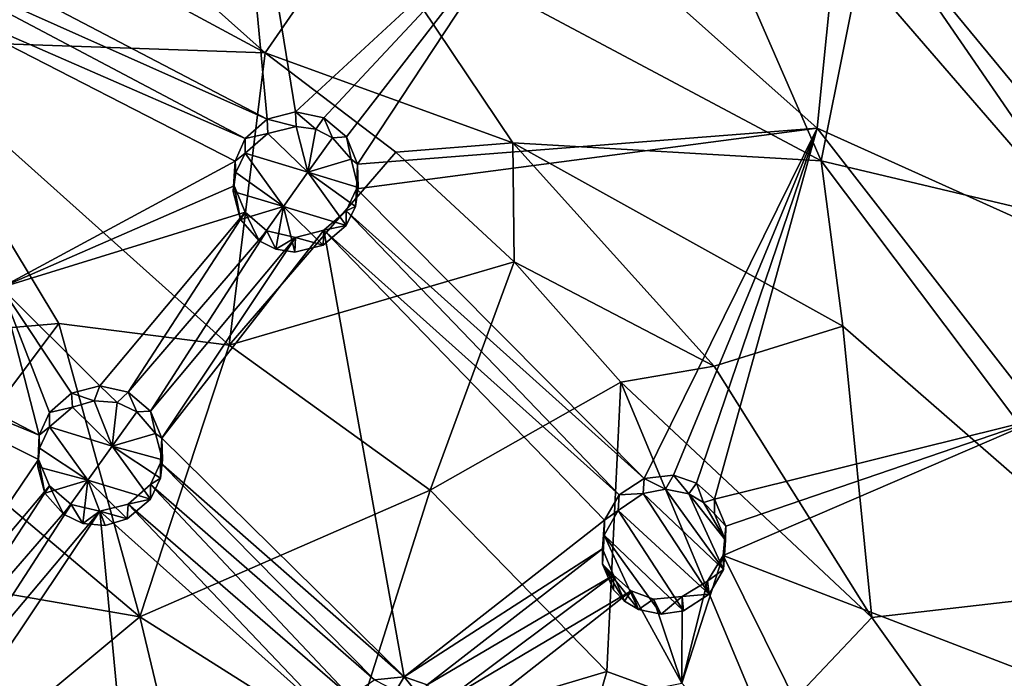
# Model space of a CAD drawing. Extents: x -42 to 92, y -302 to 432.
# Drawn here: x 57 to 81, y 277 to 293 of the extents above; entities that cross this region are included whole.
import ezdxf

# ---------------------------------------------------------------- set-up
doc = ezdxf.new("R2010")
doc.units = 0
doc.header["$MEASUREMENT"] = 0

msp = doc.modelspace()

# ---------------------------------------------------------------- linework, layer by layer
for points in [[(53.791374, 295.047577, 14.208902), (62.827511, 290.317963, 13.407168), (61.864994, 300.588409, 13.633331)], [(61.864994, 300.588409, 13.633331), (63.506687, 290.495392, 13.348166), (69.43808, 295.979675, 12.820366)], [(61.864994, 300.588409, 13.633331), (62.827511, 290.317963, 13.407168), (63.506687, 290.495392, 13.348166)], [(55.405552, 295.887421, -0.0291), (56.30444, 297.680237, 0.839083), (62.775059, 291.909454, -0.7309)], [(56.30444, 297.680237, 0.839083), (65.055107, 295.21698, 0.982704), (62.775059, 291.909454, -0.7309)], [(63.506687, 290.495392, 13.348166), (64.183754, 290.346619, 13.275984), (69.43808, 295.979675, 12.820366)], [(69.43808, 295.979675, 12.820366), (64.183754, 290.346619, 13.275984), (64.72644, 289.890381, 13.204818)], [(69.43808, 295.979675, 12.820366), (64.72644, 289.890381, 13.204818), (64.993523, 289.235443, 13.152729)], [(69.43808, 295.979675, 12.820366), (64.993523, 289.235443, 13.152729), (76.039398, 290.097687, 11.782852)], [(76.488213, 294.577515, 12.572863), (69.43808, 295.979675, 12.820366), (76.039398, 290.097687, 11.782852)], [(55.405552, 295.887421, -0.0291), (62.775059, 291.909454, -0.7309), (53.706783, 292.224701, -1.701527)], [(73.37262, 295.658783, 2.780443), (76.13427, 289.314789, 0.855749), (65.055107, 295.21698, 0.982704)], [(73.37262, 295.658783, 2.780443), (77.338585, 295.312592, 3.563866), (76.13427, 289.314789, 0.855749)], [(76.13427, 289.314789, 0.855749), (77.338585, 295.312592, 3.563866), (83.778893, 287.502441, 2.186361)], [(77.338585, 295.312592, 3.563866), (76.488213, 294.577515, 12.572863), (83.110718, 286.909882, 11.220293)], [(83.778893, 287.502441, 2.186361), (77.338585, 295.312592, 3.563866), (83.110718, 286.909882, 11.220293)], [(53.791374, 295.047577, 14.208902), (53.838173, 294.330231, 14.194421), (62.827511, 290.317963, 13.407168)], [(68.729424, 289.747528, -0.559937), (62.775059, 291.909454, -0.7309), (65.055107, 295.21698, 0.982704)], [(76.13427, 289.314789, 0.855749), (68.729424, 289.747528, -0.559937), (65.055107, 295.21698, 0.982704)], [(83.110718, 286.909882, 11.220293), (76.488213, 294.577515, 12.572863), (76.039398, 290.097687, 11.782852)], [(53.838173, 294.330231, 14.194421), (53.558277, 293.674866, 14.197545), (62.297226, 289.851624, 13.44013)], [(53.838173, 294.330231, 14.194421), (62.297226, 289.851624, 13.44013), (62.827511, 290.317963, 13.407168)], [(53.558277, 293.674866, 14.197545), (62.051037, 289.305756, 13.442342), (62.297226, 289.851624, 13.44013)], [(56.431038, 286.268768, 13.753067), (62.051037, 289.305756, 13.442342), (53.558277, 293.674866, 14.197545)], [(57.816177, 285.408936, -3.825655), (50.323242, 284.761536, -4.756266), (53.706783, 292.224701, -1.701527)], [(61.908527, 284.882538, -3.471039), (57.816177, 285.408936, -3.825655), (53.706783, 292.224701, -1.701527)], [(61.908527, 284.882538, -3.471039), (53.706783, 292.224701, -1.701527), (62.775059, 291.909454, -0.7309)], [(61.908527, 284.882538, -3.471039), (62.775059, 291.909454, -0.7309), (65.918022, 289.524384, -1.151634)], [(68.729424, 289.747528, -0.559937), (65.918022, 289.524384, -1.151634), (62.775059, 291.909454, -0.7309)], [(62.83773, 289.970398, 15.40416), (62.827511, 290.317963, 13.407168), (62.297226, 289.851624, 13.44013)], [(63.522602, 290.142731, 15.345034), (63.506687, 290.495392, 13.348166), (62.827511, 290.317963, 13.407168)], [(62.83773, 289.970398, 15.40416), (63.522602, 290.142731, 15.345034), (62.827511, 290.317963, 13.407168)], [(63.989388, 290.072388, 15.29702), (64.183754, 290.346619, 13.275984), (63.506687, 290.495392, 13.348166)], [(63.522602, 290.142731, 15.345034), (63.989388, 290.072388, 15.29702), (63.506687, 290.495392, 13.348166)], [(63.989388, 290.072388, 15.29702), (64.392372, 289.869049, 15.249496), (64.183754, 290.346619, 13.275984)], [(64.392372, 289.869049, 15.249496), (64.72644, 289.890381, 13.204818), (64.183754, 290.346619, 13.275984)], [(63.522602, 290.142731, 15.345034), (62.83773, 289.970398, 15.40416), (63.804993, 289.043243, 15.276481)], [(63.522602, 290.142731, 15.345034), (63.804993, 289.043243, 15.276481), (63.989388, 290.072388, 15.29702)], [(63.989388, 290.072388, 15.29702), (63.804993, 289.043243, 15.276481), (64.392372, 289.869049, 15.249496)], [(64.966919, 288.645813, 13.13147), (71.880424, 281.681854, 11.923116), (76.039398, 290.097687, 11.782852)], [(64.993523, 289.235443, 13.152729), (64.966919, 288.645813, 13.13147), (76.039398, 290.097687, 11.782852)], [(76.039398, 290.097687, 11.782852), (71.880424, 281.681854, 11.923116), (72.588692, 281.75946, 11.833378)], [(76.039398, 290.097687, 11.782852), (72.588692, 281.75946, 11.833378), (73.143265, 281.569, 11.743779)], [(76.039398, 290.097687, 11.782852), (73.143265, 281.569, 11.743779), (73.573051, 281.180939, 11.655921)], [(76.039398, 290.097687, 11.782852), (73.573051, 281.180939, 11.655921), (81.450958, 283.136322, 10.554965)], [(83.110718, 286.909882, 11.220293), (76.039398, 290.097687, 11.782852), (81.450958, 283.136322, 10.554965)], [(62.297249, 289.498962, 15.436907), (62.297226, 289.851624, 13.44013), (62.051037, 289.305756, 13.442342)], [(62.297249, 289.498962, 15.436907), (62.83773, 289.970398, 15.40416), (62.297226, 289.851624, 13.44013)], [(62.83773, 289.970398, 15.40416), (62.297249, 289.498962, 15.436907), (63.804993, 289.043243, 15.276481)], [(64.392372, 289.869049, 15.249496), (63.804993, 289.043243, 15.276481), (64.839752, 289.354126, 15.185316)], [(64.392372, 289.869049, 15.249496), (64.839752, 289.354126, 15.185316), (64.72644, 289.890381, 13.204818)], [(64.839752, 289.354126, 15.185316), (64.993523, 289.235443, 13.152729), (64.72644, 289.890381, 13.204818)], [(68.729424, 289.747528, -0.559937), (68.760902, 286.888916, -1.616356), (65.918022, 289.524384, -1.151634)], [(76.656311, 285.342987, -0.473343), (68.729424, 289.747528, -0.559937), (76.13427, 289.314789, 0.855749)], [(73.567314, 284.380981, -1.518627), (68.729424, 289.747528, -0.559937), (76.656311, 285.342987, -0.473343)], [(73.567314, 284.380981, -1.518627), (68.760902, 286.888916, -1.616356), (68.729424, 289.747528, -0.559937)], [(61.908527, 284.882538, -3.471039), (65.918022, 289.524384, -1.151634), (68.760902, 286.888916, -1.616356)], [(62.072056, 289.034363, 15.439412), (62.297249, 289.498962, 15.436907), (62.051037, 289.305756, 13.442342)], [(62.297249, 289.498962, 15.436907), (62.072056, 289.034363, 15.439412), (63.217209, 288.217682, 15.299154)], [(62.297249, 289.498962, 15.436907), (63.217209, 288.217682, 15.299154), (63.804993, 289.043243, 15.276481)], [(64.839752, 289.354126, 15.185316), (63.804993, 289.043243, 15.276481), (65.010544, 288.67099, 15.14053)], [(64.839752, 289.354126, 15.185316), (65.010544, 288.67099, 15.14053), (64.993523, 289.235443, 13.152729)], [(56.431038, 286.268768, 13.753067), (62.030235, 288.715057, 13.420565), (62.051037, 289.305756, 13.442342)], [(62.010956, 288.579254, 15.426527), (62.051037, 289.305756, 13.442342), (62.030235, 288.715057, 13.420565)], [(62.010956, 288.579254, 15.426527), (62.072056, 289.034363, 15.439412), (62.051037, 289.305756, 13.442342)], [(65.010544, 288.67099, 15.14053), (64.966919, 288.645813, 13.13147), (64.993523, 289.235443, 13.152729)], [(76.13427, 289.314789, 0.855749), (83.778893, 287.502441, 2.186361), (83.834915, 279.080231, -0.658743)], [(76.656311, 285.342987, -0.473343), (76.13427, 289.314789, 0.855749), (83.834915, 279.080231, -0.658743)], [(62.072056, 289.034363, 15.439412), (62.010956, 288.579254, 15.426527), (63.217209, 288.217682, 15.299154)], [(63.804993, 289.043243, 15.276481), (63.217209, 288.217682, 15.299154), (64.724152, 287.762543, 15.1306)], [(63.804993, 289.043243, 15.276481), (64.946541, 288.217957, 15.127895), (65.010544, 288.67099, 15.14053)], [(63.804993, 289.043243, 15.276481), (64.724152, 287.762543, 15.1306), (64.946541, 288.217957, 15.127895)], [(56.431038, 286.268768, 13.753067), (62.291821, 288.080597, 13.36944), (62.030235, 288.715057, 13.420565)], [(62.184444, 287.902222, 15.381485), (62.010956, 288.579254, 15.426527), (62.030235, 288.715057, 13.420565)], [(62.184444, 287.902222, 15.381485), (62.030235, 288.715057, 13.420565), (62.291821, 288.080597, 13.36944)], [(64.966919, 288.645813, 13.13147), (64.724129, 288.115204, 13.133826), (71.880424, 281.681854, 11.923116)], [(64.946541, 288.217957, 15.127895), (64.724129, 288.115204, 13.133826), (64.966919, 288.645813, 13.13147)], [(65.010544, 288.67099, 15.14053), (64.946541, 288.217957, 15.127895), (64.966919, 288.645813, 13.13147)], [(62.010956, 288.579254, 15.426527), (62.184444, 287.902222, 15.381485), (63.217209, 288.217682, 15.299154)], [(63.217209, 288.217682, 15.299154), (62.184444, 287.902222, 15.381485), (62.629025, 287.392456, 15.317717)], [(63.217209, 288.217682, 15.299154), (62.629025, 287.392456, 15.317717), (63.02821, 287.191223, 15.270535)], [(63.217209, 288.217682, 15.299154), (63.02821, 287.191223, 15.270535), (63.490997, 287.118835, 15.222976)], [(63.217209, 288.217682, 15.299154), (64.173065, 287.285156, 15.164194), (64.724152, 287.762543, 15.1306)], [(63.217209, 288.217682, 15.299154), (63.490997, 287.118835, 15.222976), (64.173065, 287.285156, 15.164194)], [(64.946541, 288.217957, 15.127895), (64.724152, 287.762543, 15.1306), (64.724129, 288.115204, 13.133826)], [(56.431038, 286.268768, 13.753067), (58.806232, 283.906982, 13.446939), (62.291821, 288.080597, 13.36944)], [(62.291821, 288.080597, 13.36944), (58.806232, 283.906982, 13.446939), (59.482906, 283.75473, 13.384008)], [(62.291821, 288.080597, 13.36944), (59.482906, 283.75473, 13.384008), (62.817497, 287.629761, 13.300156)], [(62.629025, 287.392456, 15.317717), (62.184444, 287.902222, 15.381485), (62.291821, 288.080597, 13.36944)], [(62.629025, 287.392456, 15.317717), (62.291821, 288.080597, 13.36944), (62.817497, 287.629761, 13.300156)], [(64.186447, 287.644928, 13.167391), (71.282043, 281.288696, 11.973743), (64.724129, 288.115204, 13.133826)], [(64.724152, 287.762543, 15.1306), (64.186447, 287.644928, 13.167391), (64.724129, 288.115204, 13.133826)], [(64.724129, 288.115204, 13.133826), (71.282043, 281.288696, 11.973743), (71.880424, 281.681854, 11.923116)], [(64.724152, 287.762543, 15.1306), (64.173065, 287.285156, 15.164194), (64.186447, 287.644928, 13.167391)], [(62.817497, 287.629761, 13.300156), (59.482906, 283.75473, 13.384008), (60.024189, 283.300232, 13.311011)], [(62.817497, 287.629761, 13.300156), (60.024189, 283.300232, 13.311011), (63.506672, 287.470581, 13.226466)], [(63.506672, 287.470581, 13.226466), (60.024189, 283.300232, 13.311011), (60.291573, 282.647125, 13.246216)], [(64.186447, 287.644928, 13.167391), (60.291573, 282.647125, 13.246216), (66.112411, 276.914917, 12.234999)], [(63.506672, 287.470581, 13.226466), (60.291573, 282.647125, 13.246216), (64.186447, 287.644928, 13.167391)], [(63.02821, 287.191223, 15.270535), (62.629025, 287.392456, 15.317717), (62.817497, 287.629761, 13.300156)], [(63.02821, 287.191223, 15.270535), (62.817497, 287.629761, 13.300156), (63.506672, 287.470581, 13.226466)], [(63.490997, 287.118835, 15.222976), (63.02821, 287.191223, 15.270535), (63.506672, 287.470581, 13.226466)], [(64.173065, 287.285156, 15.164194), (63.490997, 287.118835, 15.222976), (63.506672, 287.470581, 13.226466)], [(64.173065, 287.285156, 15.164194), (63.506672, 287.470581, 13.226466), (64.186447, 287.644928, 13.167391)], [(64.186447, 287.644928, 13.167391), (66.112411, 276.914917, 12.234999), (70.926048, 280.678711, 11.974973)], [(64.186447, 287.644928, 13.167391), (70.926048, 280.678711, 11.974973), (71.282043, 281.288696, 11.973743)], [(66.742226, 281.401215, -3.861109), (61.908527, 284.882538, -3.471039), (68.760902, 286.888916, -1.616356)], [(66.742226, 281.401215, -3.861109), (68.760902, 286.888916, -1.616356), (71.324287, 283.998749, -2.126141)], [(73.567314, 284.380981, -1.518627), (71.324287, 283.998749, -2.126141), (68.760902, 286.888916, -1.616356)], [(56.431038, 286.268768, 13.753067), (51.08334, 285.972443, 14.041954), (57.348083, 282.723969, 13.480954)], [(56.431038, 286.268768, 13.753067), (57.595074, 283.269287, 13.498446), (58.124561, 283.731506, 13.488242)], [(56.431038, 286.268768, 13.753067), (58.124561, 283.731506, 13.488242), (58.806232, 283.906982, 13.446939)], [(56.431038, 286.268768, 13.753067), (57.348083, 282.723969, 13.480954), (57.595074, 283.269287, 13.498446)], [(50.549854, 285.526733, 14.041945), (57.348083, 282.723969, 13.480954), (51.08334, 285.972443, 14.041954)], [(55.336338, 282.090424, -5.227427), (50.323242, 284.761536, -4.756266), (57.816177, 285.408936, -3.825655)], [(50.549854, 285.526733, 14.041945), (54.105377, 277.364899, 13.278536), (57.329082, 282.133423, 13.442601)], [(50.549854, 285.526733, 14.041945), (57.329082, 282.133423, 13.442601), (57.348083, 282.723969, 13.480954)], [(55.336338, 282.090424, -5.227427), (57.816177, 285.408936, -3.825655), (59.76265, 278.351379, -5.887125)], [(61.908527, 284.882538, -3.471039), (59.76265, 278.351379, -5.887125), (57.816177, 285.408936, -3.825655)], [(73.567314, 284.380981, -1.518627), (76.656311, 285.342987, -0.473343), (77.355438, 278.337585, -2.596382)], [(76.656311, 285.342987, -0.473343), (83.834915, 279.080231, -0.658743), (77.355438, 278.337585, -2.596382)], [(66.742226, 281.401215, -3.861109), (59.76265, 278.351379, -5.887125), (61.908527, 284.882538, -3.471039)], [(73.567314, 284.380981, -1.518627), (77.355438, 278.337585, -2.596382), (71.324287, 283.998749, -2.126141)], [(58.667461, 283.547424, 15.445133), (58.806232, 283.906982, 13.446939), (58.124561, 283.731506, 13.488242)], [(58.667461, 283.547424, 15.445133), (59.217838, 283.503967, 15.399892), (58.806232, 283.906982, 13.446939)], [(59.217838, 283.503967, 15.399892), (59.482906, 283.75473, 13.384008), (58.806232, 283.906982, 13.446939)], [(66.742226, 281.401215, -3.861109), (71.324287, 283.998749, -2.126141), (70.984047, 277.038666, -4.400734)], [(70.984047, 277.038666, -4.400734), (71.324287, 283.998749, -2.126141), (74.808899, 275.645203, -3.982723)], [(77.355438, 278.337585, -2.596382), (74.808899, 275.645203, -3.982723), (71.324287, 283.998749, -2.126141)], [(58.145081, 283.391388, 15.475696), (58.124561, 283.731506, 13.488242), (57.595074, 283.269287, 13.498446)], [(58.145081, 283.391388, 15.475696), (58.667461, 283.547424, 15.445133), (58.124561, 283.731506, 13.488242)], [(59.217838, 283.503967, 15.399892), (59.69022, 283.280518, 15.347781), (59.482906, 283.75473, 13.384008)], [(59.69022, 283.280518, 15.347781), (60.024189, 283.300232, 13.311011), (59.482906, 283.75473, 13.384008)], [(58.667461, 283.547424, 15.445133), (58.145081, 283.391388, 15.475696), (59.102638, 282.460052, 15.34144)], [(58.667461, 283.547424, 15.445133), (59.102638, 282.460052, 15.34144), (59.217838, 283.503967, 15.399892)], [(59.217838, 283.503967, 15.399892), (59.102638, 282.460052, 15.34144), (59.69022, 283.280518, 15.347781)], [(57.595097, 282.918915, 15.48527), (57.595074, 283.269287, 13.498446), (57.348083, 282.723969, 13.480954)], [(57.595097, 282.918915, 15.48527), (58.145081, 283.391388, 15.475696), (57.595074, 283.269287, 13.498446)], [(58.145081, 283.391388, 15.475696), (57.595097, 282.918915, 15.48527), (59.102638, 282.460052, 15.34144)], [(59.69022, 283.280518, 15.347781), (59.102638, 282.460052, 15.34144), (60.1394, 282.762573, 15.278044)], [(59.69022, 283.280518, 15.347781), (60.1394, 282.762573, 15.278044), (60.024189, 283.300232, 13.311011)], [(60.1394, 282.762573, 15.278044), (60.291573, 282.647125, 13.246216), (60.024189, 283.300232, 13.311011)], [(73.573051, 281.180939, 11.655921), (73.841644, 280.534271, 11.570187), (81.450958, 283.136322, 10.554965)], [(73.782433, 279.8255, 11.523736), (85.494057, 275.326172, 9.177288), (81.450958, 283.136322, 10.554965)], [(73.841644, 280.534271, 11.570187), (73.782433, 279.8255, 11.523736), (81.450958, 283.136322, 10.554965)], [(57.310101, 281.961884, 15.441465), (57.348083, 282.723969, 13.480954), (57.329082, 282.133423, 13.442601)], [(57.310101, 281.961884, 15.441465), (57.355705, 282.405151, 15.467916), (57.348083, 282.723969, 13.480954)], [(57.355705, 282.405151, 15.467916), (57.595097, 282.918915, 15.48527), (57.348083, 282.723969, 13.480954)], [(57.595097, 282.918915, 15.48527), (57.355705, 282.405151, 15.467916), (58.514854, 281.640808, 15.330816)], [(57.595097, 282.918915, 15.48527), (58.514854, 281.640808, 15.330816), (59.102638, 282.460052, 15.34144)], [(60.1394, 282.762573, 15.278044), (59.102638, 282.460052, 15.34144), (60.30759, 282.127197, 15.221603)], [(60.1394, 282.762573, 15.278044), (60.30759, 282.127197, 15.221603), (60.291573, 282.647125, 13.246216)], [(60.291573, 282.647125, 13.246216), (60.26437, 282.058685, 13.208702), (66.112411, 276.914917, 12.234999)], [(60.30759, 282.127197, 15.221603), (60.26437, 282.058685, 13.208702), (60.291573, 282.647125, 13.246216)], [(57.355705, 282.405151, 15.467916), (57.310101, 281.961884, 15.441465), (58.514854, 281.640808, 15.330816)], [(59.102638, 282.460052, 15.34144), (58.514854, 281.640808, 15.330816), (60.022099, 281.182526, 15.178966)], [(59.102638, 282.460052, 15.34144), (60.259686, 281.689117, 15.195965), (60.30759, 282.127197, 15.221603)], [(59.102638, 282.460052, 15.34144), (60.022099, 281.182526, 15.178966), (60.259686, 281.689117, 15.195965)], [(53.430489, 279.450867, -6.256529), (55.336338, 282.090424, -5.227427), (59.76265, 278.351379, -5.887125)], [(57.329082, 282.133423, 13.442601), (54.105377, 277.364899, 13.278536), (57.593967, 281.500885, 13.379259)], [(57.482094, 281.330597, 15.385314), (57.310101, 281.961884, 15.441465), (57.329082, 282.133423, 13.442601)], [(57.482094, 281.330597, 15.385314), (57.329082, 282.133423, 13.442601), (57.593967, 281.500885, 13.379259)], [(60.26437, 282.058685, 13.208702), (60.022076, 281.532867, 13.192142), (65.40274, 276.837769, 12.304252)], [(60.259686, 281.689117, 15.195965), (60.022076, 281.532867, 13.192142), (60.26437, 282.058685, 13.208702)], [(60.30759, 282.127197, 15.221603), (60.259686, 281.689117, 15.195965), (60.26437, 282.058685, 13.208702)], [(60.26437, 282.058685, 13.208702), (65.40274, 276.837769, 12.304252), (66.112411, 276.914917, 12.234999)], [(57.310101, 281.961884, 15.441465), (57.482094, 281.330597, 15.385314), (58.514854, 281.640808, 15.330816)], [(58.514854, 281.640808, 15.330816), (57.482094, 281.330597, 15.385314), (57.926674, 280.820892, 15.316256)], [(58.514854, 281.640808, 15.330816), (57.926674, 280.820892, 15.316256), (58.393253, 280.599609, 15.264782)], [(58.514854, 281.640808, 15.330816), (58.393253, 280.599609, 15.264782), (58.934933, 280.553131, 15.219967)], [(58.514854, 281.640808, 15.330816), (59.464016, 280.705994, 15.188745), (60.022099, 281.182526, 15.178966)], [(58.514854, 281.640808, 15.330816), (58.934933, 280.553131, 15.219967), (59.464016, 280.705994, 15.188745)], [(59.481995, 281.065643, 13.202726), (64.806168, 276.447479, 12.330721), (60.022076, 281.532867, 13.192142)], [(60.022099, 281.182526, 15.178966), (59.481995, 281.065643, 13.202726), (60.022076, 281.532867, 13.192142)], [(60.259686, 281.689117, 15.195965), (60.022099, 281.182526, 15.178966), (60.022076, 281.532867, 13.192142)], [(60.022076, 281.532867, 13.192142), (64.806168, 276.447479, 12.330721), (65.40274, 276.837769, 12.304252)], [(71.857552, 281.320587, 13.922929), (71.880424, 281.681854, 11.923116), (71.282043, 281.288696, 11.973743)], [(71.857552, 281.320587, 13.922929), (72.396927, 281.419861, 13.85821), (71.880424, 281.681854, 11.923116)], [(72.396927, 281.419861, 13.85821), (72.588692, 281.75946, 11.833378), (71.880424, 281.681854, 11.923116)], [(72.396927, 281.419861, 13.85821), (72.957298, 281.308685, 13.774642), (72.588692, 281.75946, 11.833378)], [(72.957298, 281.308685, 13.774642), (73.143265, 281.569, 11.743779), (72.588692, 281.75946, 11.833378)], [(72.957298, 281.308685, 13.774642), (73.303986, 281.105835, 13.712512), (73.143265, 281.569, 11.743779)], [(73.303986, 281.105835, 13.712512), (73.573051, 281.180939, 11.655921), (73.143265, 281.569, 11.743779)], [(57.593967, 281.500885, 13.379259), (54.105377, 277.364899, 13.278536), (54.783951, 277.210114, 13.224175)], [(57.593967, 281.500885, 13.379259), (54.783951, 277.210114, 13.224175), (58.116344, 281.056824, 13.308368)], [(57.926674, 280.820892, 15.316256), (57.482094, 281.330597, 15.385314), (57.593967, 281.500885, 13.379259)], [(57.926674, 280.820892, 15.316256), (57.593967, 281.500885, 13.379259), (58.116344, 281.056824, 13.308368)], [(66.742226, 281.401215, -3.861109), (64.767746, 275.189423, -6.067053), (59.76265, 278.351379, -5.887125)], [(66.742226, 281.401215, -3.861109), (70.984047, 277.038666, -4.400734), (64.767746, 275.189423, -6.067053)], [(71.254066, 280.906708, 13.971223), (71.857552, 281.320587, 13.922929), (71.282043, 281.288696, 11.973743)], [(73.44297, 278.902618, 13.523042), (71.857552, 281.320587, 13.922929), (71.254066, 280.906708, 13.971223)], [(73.788055, 279.491425, 13.522408), (72.396927, 281.419861, 13.85821), (71.857552, 281.320587, 13.922929)], [(73.788055, 279.491425, 13.522408), (71.857552, 281.320587, 13.922929), (73.44297, 278.902618, 13.523042)], [(73.788055, 279.491425, 13.522408), (72.957298, 281.308685, 13.774642), (72.396927, 281.419861, 13.85821)], [(73.838959, 280.199493, 13.570606), (73.303986, 281.105835, 13.712512), (72.957298, 281.308685, 13.774642)], [(73.788055, 279.491425, 13.522408), (73.838959, 280.199493, 13.570606), (72.957298, 281.308685, 13.774642)], [(58.116344, 281.056824, 13.308368), (54.783951, 277.210114, 13.224175), (55.32283, 276.75528, 13.149703)], [(58.116344, 281.056824, 13.308368), (55.32283, 276.75528, 13.149703), (58.801216, 280.895294, 13.244238)], [(58.393253, 280.599609, 15.264782), (57.926674, 280.820892, 15.316256), (58.116344, 281.056824, 13.308368)], [(58.393253, 280.599609, 15.264782), (58.116344, 281.056824, 13.308368), (58.801216, 280.895294, 13.244238)], [(58.801216, 280.895294, 13.244238), (64.453171, 275.841766, 12.310176), (59.481995, 281.065643, 13.202726)], [(59.464016, 280.705994, 15.188745), (58.801216, 280.895294, 13.244238), (59.481995, 281.065643, 13.202726)], [(60.022099, 281.182526, 15.178966), (59.464016, 280.705994, 15.188745), (59.481995, 281.065643, 13.202726)], [(59.481995, 281.065643, 13.202726), (64.453171, 275.841766, 12.310176), (64.806168, 276.447479, 12.330721)], [(71.254066, 280.906708, 13.971223), (71.282043, 281.288696, 11.973743), (70.926048, 280.678711, 11.974973)], [(73.303986, 281.105835, 13.712512), (73.573074, 280.828613, 13.654662), (73.573051, 281.180939, 11.655921)], [(73.838959, 280.199493, 13.570606), (73.573074, 280.828613, 13.654662), (73.303986, 281.105835, 13.712512)], [(73.573074, 280.828613, 13.654662), (73.841644, 280.534271, 11.570187), (73.573051, 281.180939, 11.655921)], [(58.801216, 280.895294, 13.244238), (55.32283, 276.75528, 13.149703), (55.589718, 276.104004, 13.072291)], [(58.801216, 280.895294, 13.244238), (55.589718, 276.104004, 13.072291), (59.634739, 272.117737, 12.369362)], [(58.934933, 280.553131, 15.219967), (58.393253, 280.599609, 15.264782), (58.801216, 280.895294, 13.244238)], [(58.801216, 280.895294, 13.244238), (59.634739, 272.117737, 12.369362), (64.453171, 275.841766, 12.310176)], [(59.464016, 280.705994, 15.188745), (58.934933, 280.553131, 15.219967), (58.801216, 280.895294, 13.244238)], [(70.922775, 280.314545, 13.969819), (71.254066, 280.906708, 13.971223), (70.926048, 280.678711, 11.974973)], [(72.831085, 278.501343, 13.573583), (71.254066, 280.906708, 13.971223), (70.922775, 280.314545, 13.969819)], [(73.44297, 278.902618, 13.523042), (71.254066, 280.906708, 13.971223), (72.831085, 278.501343, 13.573583)], [(73.573074, 280.828613, 13.654662), (73.838959, 280.199493, 13.570606), (73.841644, 280.534271, 11.570187)], [(66.112411, 276.914917, 12.234999), (70.880051, 279.988129, 11.928056), (70.926048, 280.678711, 11.974973)], [(70.922775, 280.314545, 13.969819), (70.926048, 280.678711, 11.974973), (70.880051, 279.988129, 11.928056)], [(73.838959, 280.199493, 13.570606), (73.782433, 279.8255, 11.523736), (73.841644, 280.534271, 11.570187)], [(70.882568, 279.621582, 13.920983), (70.922775, 280.314545, 13.969819), (70.880051, 279.988129, 11.928056)], [(71.74733, 278.531342, 13.720716), (70.922775, 280.314545, 13.969819), (70.882568, 279.621582, 13.920983)], [(72.294518, 278.414307, 13.638583), (70.922775, 280.314545, 13.969819), (71.74733, 278.531342, 13.720716)], [(72.831085, 278.501343, 13.573583), (70.922775, 280.314545, 13.969819), (72.294518, 278.414307, 13.638583)], [(73.838959, 280.199493, 13.570606), (73.788055, 279.491425, 13.522408), (73.782433, 279.8255, 11.523736)], [(66.112411, 276.914917, 12.234999), (66.669197, 276.722351, 12.156436), (70.880051, 279.988129, 11.928056)], [(66.669197, 276.722351, 12.156436), (71.146133, 279.356934, 11.843657), (70.880051, 279.988129, 11.928056)], [(70.882568, 279.621582, 13.920983), (70.880051, 279.988129, 11.928056), (71.146133, 279.356934, 11.843657)], [(72.786461, 276.755737, 11.400731), (78.274712, 270.766846, 9.958454), (73.782433, 279.8255, 11.523736)], [(72.786461, 276.755737, 11.400731), (73.782433, 279.8255, 11.523736), (73.403648, 279.213989, 11.528069)], [(73.788055, 279.491425, 13.522408), (73.403648, 279.213989, 11.528069), (73.782433, 279.8255, 11.523736)], [(73.782433, 279.8255, 11.523736), (78.274712, 270.766846, 9.958454), (85.494057, 275.326172, 9.177288)], [(55.089493, 274.458527, -7.563513), (53.430489, 279.450867, -6.256529), (59.76265, 278.351379, -5.887125)], [(71.146156, 279.005859, 13.838121), (70.882568, 279.621582, 13.920983), (71.146133, 279.356934, 11.843657)], [(71.409348, 278.732941, 13.781436), (70.882568, 279.621582, 13.920983), (71.146156, 279.005859, 13.838121)], [(71.74733, 278.531342, 13.720716), (70.882568, 279.621582, 13.920983), (71.409348, 278.732941, 13.781436)], [(73.788055, 279.491425, 13.522408), (73.44297, 278.902618, 13.523042), (73.403648, 279.213989, 11.528069)], [(66.669197, 276.722351, 12.156436), (67.101173, 276.332886, 12.07208), (71.146133, 279.356934, 11.843657)], [(67.101173, 276.332886, 12.07208), (71.566818, 278.975189, 11.757321), (71.146133, 279.356934, 11.843657)], [(71.409348, 278.732941, 13.781436), (71.146156, 279.005859, 13.838121), (71.146133, 279.356934, 11.843657)], [(71.409348, 278.732941, 13.781436), (71.146133, 279.356934, 11.843657), (71.566818, 278.975189, 11.757321)], [(72.786461, 276.755737, 11.400731), (73.403648, 279.213989, 11.528069), (72.797874, 278.84259, 11.581059)], [(73.44297, 278.902618, 13.523042), (72.797874, 278.84259, 11.581059), (73.403648, 279.213989, 11.528069)], [(67.101173, 276.332886, 12.07208), (67.370262, 275.68515, 11.980242), (71.566818, 278.975189, 11.757321)], [(72.786461, 276.755737, 11.400731), (71.566818, 278.975189, 11.757321), (67.370262, 275.68515, 11.980242)], [(71.74733, 278.531342, 13.720716), (71.409348, 278.732941, 13.781436), (71.566818, 278.975189, 11.757321)], [(72.786461, 276.755737, 11.400731), (72.105598, 278.782074, 11.670012), (71.566818, 278.975189, 11.757321)], [(71.74733, 278.531342, 13.720716), (71.566818, 278.975189, 11.757321), (72.105598, 278.782074, 11.670012)], [(77.355438, 278.337585, -2.596382), (83.834915, 279.080231, -0.658743), (82.242714, 271.475647, -3.254694)], [(72.294518, 278.414307, 13.638583), (71.74733, 278.531342, 13.720716), (72.105598, 278.782074, 11.670012)], [(72.786461, 276.755737, 11.400731), (72.797874, 278.84259, 11.581059), (72.105598, 278.782074, 11.670012)], [(72.294518, 278.414307, 13.638583), (72.105598, 278.782074, 11.670012), (72.797874, 278.84259, 11.581059)], [(72.831085, 278.501343, 13.573583), (72.294518, 278.414307, 13.638583), (72.797874, 278.84259, 11.581059)], [(73.44297, 278.902618, 13.523042), (72.831085, 278.501343, 13.573583), (72.797874, 278.84259, 11.581059)], [(55.089493, 274.458527, -7.563513), (59.76265, 278.351379, -5.887125), (61.034466, 273.03418, -7.222744)], [(61.034466, 273.03418, -7.222744), (59.76265, 278.351379, -5.887125), (64.767746, 275.189423, -6.067053)], [(77.355438, 278.337585, -2.596382), (82.242714, 271.475647, -3.254694), (74.808899, 275.645203, -3.982723)], [(64.767746, 275.189423, -6.067053), (70.984047, 277.038666, -4.400734), (69.192863, 270.865479, -6.427679)], [(70.984047, 277.038666, -4.400734), (74.808899, 275.645203, -3.982723), (69.192863, 270.865479, -6.427679)], [(65.916344, 276.576843, 14.24535), (66.112411, 276.914917, 12.234999), (65.40274, 276.837769, 12.304252)], [(65.916344, 276.576843, 14.24535), (66.480026, 276.46582, 14.174344), (66.112411, 276.914917, 12.234999)], [(66.480026, 276.46582, 14.174344), (66.669197, 276.722351, 12.156436), (66.112411, 276.914917, 12.234999)]]:
    msp.add_3dface(points)

doc.saveas('drawing.dxf')
